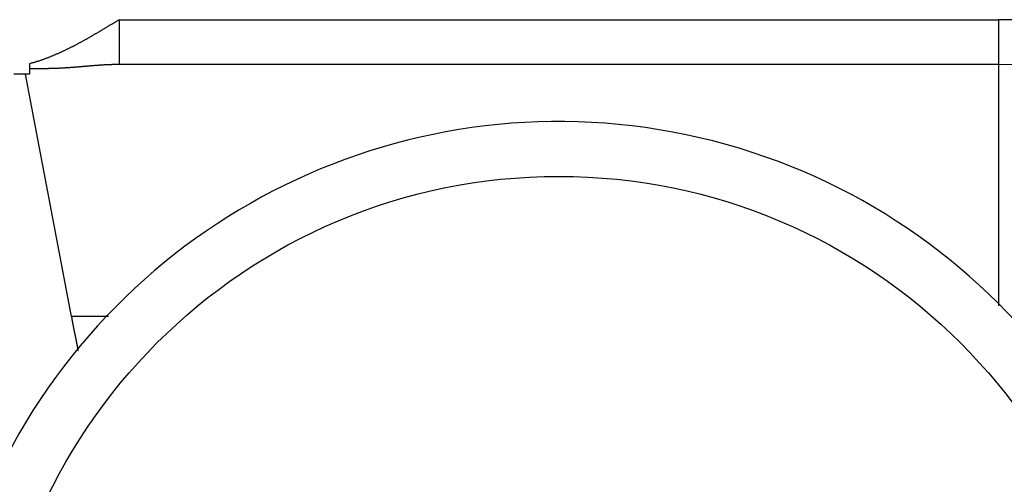
# Model space of a CAD drawing. Units: millimetres. Extents: x 56 to 266, y 31 to 328.
# Drawn here: x 119 to 125, y 283 to 286 of the extents above; entities that cross this region are included whole.
import ezdxf

# ---------------------------------------------------------------- set-up
doc = ezdxf.new("R2010")
doc.units = ezdxf.units.MM

msp = doc.modelspace()

# ---------------------------------------------------------------- linework, layer by layer
at = {"color": 9}
for p, q in [((119.9722, 285.9598), (125.3722, 285.9598)), ((119.9722, 285.9598), (119.9722, 285.6847)), ((125.3722, 285.9598), (125.3722, 284.2054)), ((119.907, 284.1401), (119.6795, 284.1401))]:
    msp.add_line(p, q, dxfattribs=at)
for p, q in [((119.4222, 285.689), (119.4222, 285.6249)), ((119.4222, 285.6598), (119.514, 285.6598)), ((125.3722, 285.6847), (119.9722, 285.6847)), ((119.4222, 285.6249), (119.3268, 285.6249)), ((119.6795, 284.1401), (119.397, 285.6249))]:
    msp.add_line(p, q)
for points in [[(119.9723, 285.9594, 0), (119.9693, 285.9574, 0), (119.9653, 285.9554, 0), (119.9623, 285.9534, 0), (119.9593, 285.9514, 0), (119.9553, 285.9494, 0), (119.9523, 285.9474, 0), (119.9493, 285.9454, 0), (119.9463, 285.9434, 0), (119.9423, 285.9414, 0), (119.9393, 285.9394, 0), (119.9363, 285.9374, 0), (119.9323, 285.9354, 0), (119.9293, 285.9334, 0), (119.9263, 285.9314, 0), (119.9233, 285.9294, 0), (119.9193, 285.9274, 0), (119.9163, 285.9254, 0), (119.9133, 285.9234, 0), (119.9093, 285.9214, 0), (119.9063, 285.9194, 0), (119.9033, 285.9174, 0), (119.8993, 285.9154, 0), (119.8963, 285.9134, 0), (119.8933, 285.9114, 0), (119.8893, 285.9094, 0), (119.8863, 285.9074, 0), (119.8833, 285.9054, 0), (119.8803, 285.9034, 0), (119.8763, 285.9014, 0), (119.8733, 285.8994, 0), (119.8703, 285.8974, 0), (119.8663, 285.8954, 0), (119.8633, 285.8934, 0), (119.8603, 285.8914, 0), (119.8563, 285.8894, 0), (119.8533, 285.8874, 0), (119.8503, 285.8854, 0), (119.8463, 285.8834, 0), (119.8433, 285.8814, 0), (119.8403, 285.8794, 0), (119.8363, 285.8774, 0), (119.8333, 285.8754, 0), (119.8303, 285.8734, 0), (119.8263, 285.8724, 0), (119.8233, 285.8704, 0), (119.8203, 285.8684, 0), (119.8163, 285.8664, 0), (119.8133, 285.8644, 0), (119.8103, 285.8624, 0), (119.8063, 285.8604, 0), (119.8033, 285.8584, 0), (119.8003, 285.8564, 0), (119.7963, 285.8544, 0), (119.7933, 285.8524, 0), (119.7903, 285.8504, 0), (119.7863, 285.8484, 0), (119.7833, 285.8464, 0), (119.7793, 285.8454, 0), (119.7763, 285.8434, 0), (119.7733, 285.8414, 0), (119.7693, 285.8394, 0), (119.7663, 285.8374, 0), (119.7633, 285.8354, 0), (119.7593, 285.8334, 0), (119.7563, 285.8314, 0), (119.7523, 285.8294, 0), (119.7493, 285.8284, 0), (119.7463, 285.8264, 0), (119.7423, 285.8244, 0), (119.7393, 285.8224, 0), (119.7353, 285.8204, 0), (119.7323, 285.8184, 0), (119.7293, 285.8174, 0), (119.7253, 285.8154, 0), (119.7223, 285.8134, 0), (119.7183, 285.8114, 0), (119.7153, 285.8094, 0), (119.7123, 285.8074, 0), (119.7083, 285.8064, 0), (119.7053, 285.8044, 0), (119.7013, 285.8024, 0), (119.6983, 285.8004, 0), (119.6943, 285.7984, 0), (119.6913, 285.7974, 0), (119.6883, 285.7954, 0), (119.6843, 285.7934, 0), (119.6813, 285.7914, 0), (119.6773, 285.7904, 0), (119.6743, 285.7884, 0), (119.6703, 285.7864, 0), (119.6673, 285.7844, 0), (119.6633, 285.7834, 0), (119.6603, 285.7814, 0), (119.6563, 285.7794, 0), (119.6533, 285.7784, 0), (119.6493, 285.7764, 0), (119.6463, 285.7744, 0), (119.6423, 285.7734, 0), (119.6393, 285.7714, 0), (119.6353, 285.7694, 0), (119.6323, 285.7684, 0), (119.6283, 285.7664, 0), (119.6253, 285.7644, 0), (119.6213, 285.7634, 0), (119.6183, 285.7614, 0), (119.6143, 285.7594, 0), (119.6113, 285.7584, 0), (119.6073, 285.7564, 0), (119.6043, 285.7554, 0), (119.6003, 285.7534, 0), (119.5973, 285.7514, 0), (119.5933, 285.7504, 0), (119.5893, 285.7484, 0), (119.5863, 285.7474, 0), (119.5823, 285.7454, 0), (119.5793, 285.7444, 0), (119.5753, 285.7424, 0), (119.5723, 285.7414, 0), (119.5683, 285.7394, 0), (119.5653, 285.7384, 0), (119.5613, 285.7364, 0), (119.5573, 285.7354, 0), (119.5543, 285.7334, 0), (119.5503, 285.7324, 0), (119.5473, 285.7304, 0), (119.5433, 285.7294, 0), (119.5393, 285.7284, 0), (119.5363, 285.7264, 0), (119.5323, 285.7254, 0), (119.5293, 285.7234, 0), (119.5253, 285.7224, 0), (119.5213, 285.7214, 0), (119.5183, 285.7194, 0), (119.5143, 285.7184, 0), (119.5103, 285.7174, 0), (119.5073, 285.7154, 0), (119.5033, 285.7144, 0), (119.4993, 285.7134, 0), (119.4963, 285.7114, 0), (119.4923, 285.7104, 0), (119.4883, 285.7094, 0), (119.4853, 285.7084, 0), (119.4813, 285.7064, 0), (119.4773, 285.7054, 0), (119.4743, 285.7044, 0), (119.4703, 285.7034, 0), (119.4663, 285.7024, 0), (119.4633, 285.7014, 0), (119.4593, 285.6994, 0), (119.4553, 285.6984, 0), (119.4523, 285.6974, 0), (119.4483, 285.6964, 0), (119.4443, 285.6954, 0), (119.4413, 285.6944, 0), (119.4373, 285.6934, 0), (119.4333, 285.6924, 0), (119.4293, 285.6914, 0), (119.4263, 285.6904, 0), (119.4223, 285.6894, 0)], [(119.9723, 285.6844, 0), (119.9703, 285.6844, 0), (119.9683, 285.6844, 0), (119.9663, 285.6844, 0), (119.9643, 285.6844, 0), (119.9623, 285.6844, 0), (119.9603, 285.6844, 0), (119.9583, 285.6844, 0), (119.9563, 285.6844, 0), (119.9533, 285.6844, 0), (119.9513, 285.6844, 0), (119.9493, 285.6844, 0), (119.9473, 285.6844, 0), (119.9453, 285.6844, 0), (119.9433, 285.6844, 0), (119.9413, 285.6844, 0), (119.9393, 285.6844, 0), (119.9373, 285.6844, 0), (119.9353, 285.6844, 0), (119.9333, 285.6844, 0), (119.9313, 285.6844, 0), (119.9293, 285.6844, 0), (119.9273, 285.6844, 0), (119.9253, 285.6834, 0), (119.9233, 285.6834, 0), (119.9213, 285.6834, 0), (119.9183, 285.6834, 0), (119.9163, 285.6834, 0), (119.9143, 285.6834, 0), (119.9123, 285.6834, 0), (119.9103, 285.6834, 0), (119.9083, 285.6834, 0), (119.9063, 285.6834, 0), (119.9043, 285.6834, 0), (119.9023, 285.6834, 0), (119.9003, 285.6834, 0), (119.8983, 285.6824, 0), (119.8963, 285.6824, 0), (119.8943, 285.6824, 0), (119.8923, 285.6824, 0), (119.8903, 285.6824, 0), (119.8883, 285.6824, 0), (119.8863, 285.6824, 0), (119.8843, 285.6824, 0), (119.8813, 285.6824, 0), (119.8793, 285.6814, 0), (119.8773, 285.6814, 0), (119.8753, 285.6814, 0), (119.8733, 285.6814, 0), (119.8713, 285.6814, 0), (119.8693, 285.6814, 0), (119.8673, 285.6814, 0), (119.8653, 285.6814, 0), (119.8633, 285.6814, 0), (119.8613, 285.6804, 0), (119.8593, 285.6804, 0), (119.8573, 285.6804, 0), (119.8553, 285.6804, 0), (119.8533, 285.6804, 0), (119.8513, 285.6804, 0), (119.8493, 285.6804, 0), (119.8473, 285.6794, 0), (119.8443, 285.6794, 0), (119.8423, 285.6794, 0), (119.8403, 285.6794, 0), (119.8383, 285.6794, 0), (119.8363, 285.6794, 0), (119.8343, 285.6794, 0), (119.8323, 285.6784, 0), (119.8303, 285.6784, 0), (119.8283, 285.6784, 0), (119.8263, 285.6784, 0), (119.8243, 285.6784, 0), (119.8223, 285.6784, 0), (119.8203, 285.6774, 0), (119.8183, 285.6774, 0), (119.8163, 285.6774, 0), (119.8143, 285.6774, 0), (119.8123, 285.6774, 0), (119.8103, 285.6774, 0), (119.8083, 285.6764, 0), (119.8053, 285.6764, 0), (119.8033, 285.6764, 0), (119.8013, 285.6764, 0), (119.7993, 285.6764, 0), (119.7973, 285.6764, 0), (119.7953, 285.6754, 0), (119.7933, 285.6754, 0), (119.7913, 285.6754, 0), (119.7893, 285.6754, 0), (119.7873, 285.6754, 0), (119.7853, 285.6754, 0), (119.7833, 285.6744, 0), (119.7813, 285.6744, 0), (119.7793, 285.6744, 0), (119.7773, 285.6744, 0), (119.7753, 285.6744, 0), (119.7733, 285.6744, 0), (119.7713, 285.6734, 0), (119.7693, 285.6734, 0), (119.7663, 285.6734, 0), (119.7643, 285.6734, 0), (119.7623, 285.6734, 0), (119.7603, 285.6734, 0), (119.7583, 285.6724, 0), (119.7563, 285.6724, 0), (119.7543, 285.6724, 0), (119.7523, 285.6724, 0), (119.7503, 285.6724, 0), (119.7483, 285.6724, 0), (119.7463, 285.6714, 0), (119.7443, 285.6714, 0), (119.7423, 285.6714, 0), (119.7403, 285.6714, 0), (119.7383, 285.6714, 0), (119.7363, 285.6704, 0), (119.7343, 285.6704, 0), (119.7323, 285.6704, 0), (119.7303, 285.6704, 0), (119.7283, 285.6704, 0), (119.7253, 285.6704, 0), (119.7233, 285.6694, 0), (119.7213, 285.6694, 0), (119.7193, 285.6694, 0), (119.7173, 285.6694, 0), (119.7153, 285.6694, 0), (119.7133, 285.6694, 0), (119.7113, 285.6684, 0), (119.7093, 285.6684, 0), (119.7073, 285.6684, 0), (119.7053, 285.6684, 0), (119.7033, 285.6684, 0), (119.7013, 285.6684, 0), (119.6993, 285.6684, 0), (119.6973, 285.6674, 0), (119.6953, 285.6674, 0), (119.6933, 285.6674, 0), (119.6913, 285.6674, 0), (119.6893, 285.6674, 0), (119.6863, 285.6674, 0), (119.6843, 285.6664, 0), (119.6823, 285.6664, 0), (119.6803, 285.6664, 0), (119.6783, 285.6664, 0), (119.6763, 285.6664, 0), (119.6743, 285.6664, 0), (119.6723, 285.6664, 0), (119.6703, 285.6654, 0), (119.6683, 285.6654, 0), (119.6663, 285.6654, 0), (119.6643, 285.6654, 0), (119.6623, 285.6654, 0), (119.6603, 285.6654, 0), (119.6583, 285.6654, 0), (119.6563, 285.6644, 0), (119.6543, 285.6644, 0), (119.6523, 285.6644, 0), (119.6493, 285.6644, 0), (119.6473, 285.6644, 0), (119.6453, 285.6644, 0), (119.6433, 285.6644, 0), (119.6413, 285.6644, 0), (119.6393, 285.6634, 0), (119.6373, 285.6634, 0), (119.6353, 285.6634, 0), (119.6333, 285.6634, 0), (119.6313, 285.6634, 0), (119.6293, 285.6634, 0), (119.6273, 285.6634, 0), (119.6253, 285.6634, 0), (119.6233, 285.6624, 0), (119.6213, 285.6624, 0), (119.6193, 285.6624, 0), (119.6173, 285.6624, 0), (119.6153, 285.6624, 0), (119.6123, 285.6624, 0), (119.6103, 285.6624, 0), (119.6083, 285.6624, 0), (119.6063, 285.6624, 0), (119.6043, 285.6624, 0), (119.6023, 285.6614, 0), (119.6003, 285.6614, 0), (119.5983, 285.6614, 0), (119.5963, 285.6614, 0), (119.5943, 285.6614, 0), (119.5923, 285.6614, 0), (119.5903, 285.6614, 0), (119.5883, 285.6614, 0), (119.5863, 285.6614, 0), (119.5843, 285.6614, 0), (119.5823, 285.6614, 0), (119.5803, 285.6614, 0), (119.5783, 285.6604, 0), (119.5753, 285.6604, 0), (119.5733, 285.6604, 0), (119.5713, 285.6604, 0), (119.5693, 285.6604, 0), (119.5673, 285.6604, 0), (119.5653, 285.6604, 0), (119.5633, 285.6604, 0), (119.5613, 285.6604, 0), (119.5593, 285.6604, 0), (119.5573, 285.6604, 0), (119.5553, 285.6604, 0), (119.5533, 285.6604, 0), (119.5513, 285.6604, 0), (119.5493, 285.6604, 0), (119.5473, 285.6604, 0), (119.5453, 285.6604, 0), (119.5433, 285.6604, 0), (119.5403, 285.6604, 0), (119.5383, 285.6604, 0), (119.5363, 285.6594, 0), (119.5343, 285.6594, 0), (119.5323, 285.6594, 0), (119.5303, 285.6594, 0), (119.5283, 285.6594, 0), (119.5263, 285.6594, 0), (119.5243, 285.6594, 0), (119.5223, 285.6594, 0), (119.5203, 285.6594, 0), (119.5183, 285.6594, 0), (119.5163, 285.6594, 0), (119.5143, 285.6594, 0)], [(119.6793, 284.1404, 0), (119.6803, 284.1384, 0), (119.6803, 284.1364, 0), (119.6803, 284.1344, 0), (119.6813, 284.1324, 0), (119.6813, 284.1304, 0), (119.6813, 284.1284, 0), (119.6823, 284.1274, 0), (119.6823, 284.1254, 0), (119.6823, 284.1234, 0), (119.6833, 284.1214, 0), (119.6833, 284.1194, 0), (119.6843, 284.1174, 0), (119.6843, 284.1154, 0), (119.6843, 284.1144, 0), (119.6853, 284.1124, 0), (119.6853, 284.1104, 0), (119.6853, 284.1084, 0), (119.6863, 284.1064, 0), (119.6863, 284.1054, 0), (119.6863, 284.1034, 0), (119.6873, 284.1014, 0), (119.6873, 284.0994, 0), (119.6873, 284.0974, 0), (119.6883, 284.0954, 0), (119.6883, 284.0944, 0), (119.6883, 284.0924, 0), (119.6893, 284.0904, 0), (119.6893, 284.0884, 0), (119.6893, 284.0874, 0), (119.6903, 284.0854, 0), (119.6903, 284.0834, 0), (119.6903, 284.0814, 0), (119.6913, 284.0794, 0), (119.6913, 284.0784, 0), (119.6913, 284.0764, 0), (119.6923, 284.0744, 0), (119.6923, 284.0724, 0), (119.6923, 284.0714, 0), (119.6933, 284.0694, 0), (119.6933, 284.0674, 0), (119.6933, 284.0654, 0), (119.6943, 284.0644, 0), (119.6943, 284.0624, 0), (119.6943, 284.0604, 0), (119.6953, 284.0594, 0), (119.6953, 284.0574, 0), (119.6953, 284.0554, 0), (119.6963, 284.0534, 0), (119.6963, 284.0524, 0), (119.6963, 284.0504, 0), (119.6973, 284.0484, 0), (119.6973, 284.0474, 0), (119.6973, 284.0454, 0), (119.6983, 284.0434, 0), (119.6983, 284.0424, 0), (119.6983, 284.0404, 0), (119.6993, 284.0384, 0), (119.6993, 284.0374, 0), (119.6993, 284.0354, 0), (119.7003, 284.0334, 0), (119.7003, 284.0324, 0), (119.7003, 284.0304, 0), (119.7013, 284.0284, 0), (119.7013, 284.0274, 0), (119.7013, 284.0254, 0), (119.7023, 284.0234, 0), (119.7023, 284.0224, 0), (119.7023, 284.0204, 0), (119.7033, 284.0194, 0), (119.7033, 284.0174, 0), (119.7033, 284.0154, 0), (119.7043, 284.0144, 0), (119.7043, 284.0124, 0), (119.7043, 284.0114, 0), (119.7043, 284.0094, 0), (119.7053, 284.0074, 0), (119.7053, 284.0064, 0), (119.7053, 284.0044, 0), (119.7063, 284.0034, 0), (119.7063, 284.0014, 0), (119.7063, 284.0004, 0), (119.7073, 283.9984, 0), (119.7073, 283.9964, 0), (119.7073, 283.9954, 0), (119.7083, 283.9934, 0), (119.7083, 283.9924, 0), (119.7083, 283.9904, 0), (119.7083, 283.9894, 0), (119.7093, 283.9874, 0), (119.7093, 283.9864, 0), (119.7093, 283.9844, 0), (119.7103, 283.9834, 0), (119.7103, 283.9814, 0), (119.7103, 283.9804, 0), (119.7113, 283.9784, 0), (119.7113, 283.9774, 0), (119.7113, 283.9754, 0), (119.7113, 283.9744, 0), (119.7123, 283.9724, 0), (119.7123, 283.9714, 0), (119.7123, 283.9694, 0), (119.7133, 283.9684, 0), (119.7133, 283.9664, 0), (119.7133, 283.9654, 0), (119.7143, 283.9634, 0), (119.7143, 283.9624, 0), (119.7143, 283.9604, 0), (119.7143, 283.9594, 0), (119.7153, 283.9584, 0), (119.7153, 283.9564, 0), (119.7153, 283.9554, 0), (119.7163, 283.9534, 0), (119.7163, 283.9524, 0), (119.7163, 283.9504, 0), (119.7163, 283.9494, 0), (119.7173, 283.9484, 0), (119.7173, 283.9464, 0), (119.7173, 283.9454, 0), (119.7183, 283.9434, 0), (119.7183, 283.9424, 0), (119.7183, 283.9414, 0), (119.7183, 283.9394, 0), (119.7193, 283.9384, 0), (119.7193, 283.9374, 0), (119.7193, 283.9354, 0), (119.7193, 283.9344, 0), (119.7203, 283.9324, 0), (119.7203, 283.9314, 0)]]:
    msp.add_polyline3d(points)
msp.add_circle((122.6722, 281.5098), 3.4891, dxfattribs=at)
msp.add_arc((125.3722, 281.5098), 4.45, 270, 90, dxfattribs=at)
for centre, radius, start, end in [((125.3722, 281.5098), 4.1749, 270, 90), ((122.6722, 281.5098), 3.825, 203.78963, 156.34076)]:
    msp.add_arc(centre, radius, start, end)

doc.saveas('drawing.dxf')
